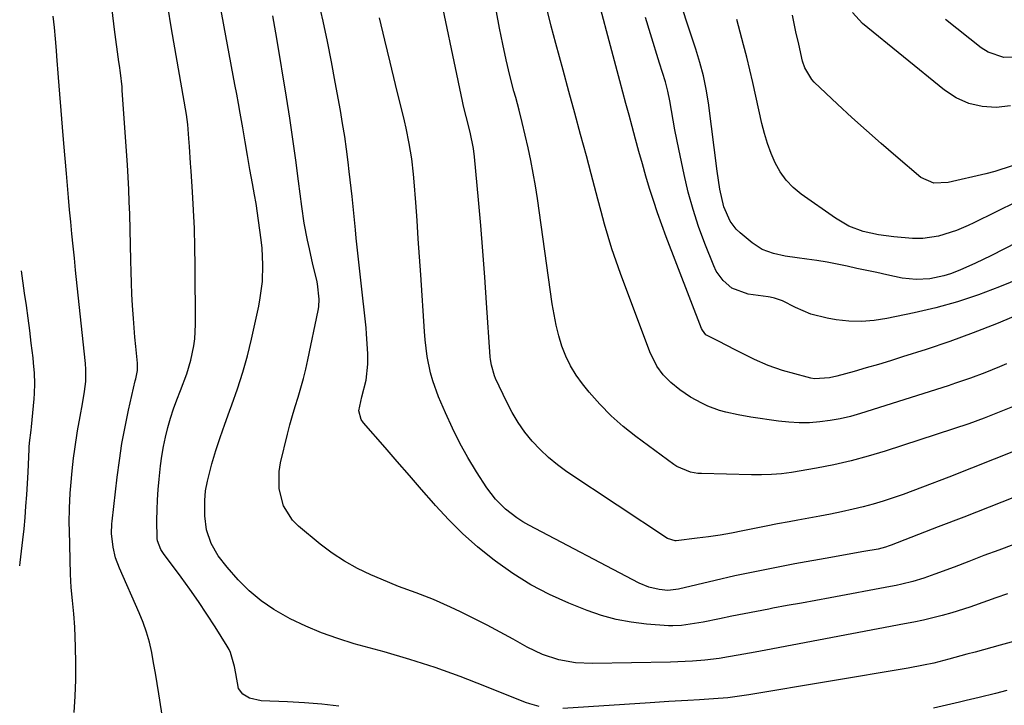
# Model space of a CAD drawing. Units: inches. Extents: x 1857328 to 1862612, y 426484 to 431757.
# Drawn here: x 1857352 to 1857612, y 430780 to 430961 of the extents above; entities that cross this region are included whole.
import ezdxf

# ---------------------------------------------------------------- set-up
doc = ezdxf.new("R2010")
doc.units = ezdxf.units.IN
doc.header["$MEASUREMENT"] = 0
doc.layers.add('7', color=7, linetype='Continuous')
doc.layers.add('8', color=7, linetype='Continuous')

msp = doc.modelspace()

# ---------------------------------------------------------------- linework, layer by layer
at = {"layer": '7', "color": 18}
for points in [[(1857616.22, 430883.19, 1856), (1857610.14, 430880.66, 1856), (1857604, 430878.25, 1856), (1857597.8, 430876.03, 1856), (1857591.55, 430873.93, 1856), (1857585.35, 430871.94, 1856), (1857582.16, 430870.94, 1856), (1857578.97, 430869.97, 1856), (1857575.76, 430869.03, 1856), (1857572.55, 430868.11, 1856), (1857568.03, 430866.85, 1856), (1857566.09, 430866.41, 1856), (1857562.14, 430866.2, 1856), (1857561.17, 430866.35, 1856), (1857560.2, 430866.57, 1856), (1857553.7, 430868.38, 1856), (1857549.91, 430869.64, 1856), (1857546.26, 430871.25, 1856), (1857544.16, 430872.3, 1856), (1857541.22, 430873.82, 1856), (1857536.83, 430876.11, 1856), (1857533.48, 430877.74, 1856), (1857532.56, 430879, 1856), (1857532.34, 430879.47, 1856), (1857523, 430903.63, 1856), (1857521.82, 430906.79, 1856), (1857520.68, 430909.96, 1856), (1857519.62, 430913.15, 1856), (1857518.61, 430916.36, 1856), (1857517.64, 430919.59, 1856), (1857516.7, 430922.82, 1856), (1857515.79, 430926.07, 1856), (1857514.9, 430929.31, 1856), (1857514, 430932.66, 1856), (1857513.19, 430935.68, 1856), (1857512.38, 430938.71, 1856), (1857511.57, 430941.73, 1856), (1857510.76, 430944.75, 1856), (1857502.92, 430974.19, 1856)], [(1857614.82, 430858.99, 1852), (1857610.85, 430857.37, 1852), (1857606.86, 430855.81, 1852), (1857602.84, 430854.34, 1852), (1857598.78, 430852.96, 1852), (1857580.76, 430847.13, 1852), (1857576.29, 430845.78, 1852), (1857571.79, 430844.56, 1852), (1857567.24, 430843.53, 1852), (1857562.66, 430842.63, 1852), (1857556.08, 430841.47, 1852), (1857553.45, 430841.1, 1852), (1857550.79, 430840.91, 1852), (1857548.13, 430840.85, 1852), (1857545.46, 430840.87, 1852), (1857532.34, 430841.18, 1852), (1857531.36, 430841.24, 1852), (1857529.42, 430841.56, 1852), (1857525.79, 430843.03, 1852), (1857524.97, 430843.57, 1852), (1857514.95, 430850.97, 1852), (1857511.62, 430853.63, 1852), (1857508.44, 430856.44, 1852), (1857505.47, 430859.49, 1852), (1857502.66, 430862.69, 1852), (1857500.88, 430864.87, 1852), (1857499.21, 430867.17, 1852), (1857497.72, 430869.58, 1852), (1857496.51, 430872.13, 1852), (1857495.49, 430874.79, 1852), (1857494.69, 430877.54, 1852), (1857493.98, 430880.32, 1852), (1857493.41, 430883.12, 1852), (1857492.93, 430885.95, 1852), (1857489, 430913.69, 1852), (1857488.48, 430917.06, 1852), (1857487.91, 430920.41, 1852), (1857487.26, 430923.75, 1852), (1857486.56, 430927.08, 1852), (1857485.79, 430930.4, 1852), (1857485, 430933.7, 1852), (1857484.16, 430937, 1852), (1857483.28, 430940.29, 1852), (1857482.83, 430941.96, 1852), (1857481.76, 430946.1, 1852), (1857480.76, 430950.24, 1852), (1857479.85, 430954.42, 1852), (1857479.02, 430958.6, 1852), (1857477.4, 430967.29, 1852)], [(1857489.46, 430779.76, 1842), (1857487.03, 430780.45, 1842), (1857485.84, 430780.88, 1842), (1857475.18, 430785.18, 1842), (1857468.63, 430787.68, 1842), (1857462.03, 430790.04, 1842), (1857455.35, 430792.18, 1842), (1857448.62, 430794.16, 1842), (1857440.69, 430796.35, 1842), (1857436.34, 430797.7, 1842), (1857432.06, 430799.22, 1842), (1857427.88, 430800.99, 1842), (1857423.76, 430802.94, 1842), (1857419.44, 430805.39, 1842), (1857416.09, 430807.68, 1842), (1857413, 430810.32, 1842), (1857410.1, 430813.2, 1842), (1857407.12, 430816.48, 1842), (1857404.8, 430819.47, 1842), (1857402.96, 430822.78, 1842), (1857401.75, 430826.34, 1842), (1857401.26, 430830.07, 1842), (1857401.27, 430834.08, 1842), (1857401.48, 430836.66, 1842), (1857401.93, 430839.2, 1842), (1857403.14, 430843.74, 1842), (1857404.21, 430847.24, 1842), (1857405.33, 430850.72, 1842), (1857406.53, 430854.18, 1842), (1857407.78, 430857.62, 1842), (1857408.4, 430859.28, 1842), (1857409.9, 430863.56, 1842), (1857411.29, 430867.88, 1842), (1857412.49, 430872.25, 1842), (1857413.56, 430876.66, 1842), (1857415.49, 430885.36, 1842), (1857415.9, 430887.52, 1842), (1857416.44, 430891.85, 1842), (1857416.58, 430896.23, 1842), (1857416.36, 430900.61, 1842), (1857416.12, 430902.79, 1842), (1857415.44, 430907.89, 1842), (1857414.78, 430912.39, 1842), (1857414.39, 430914.63, 1842), (1857413.83, 430917.68, 1842), (1857413.15, 430921.34, 1842), (1857412.52, 430925.01, 1842), (1857411.9, 430928.67, 1842), (1857411.27, 430932.34, 1842), (1857410.58, 430936.21, 1842), (1857410.13, 430938.72, 1842), (1857409.67, 430941.22, 1842), (1857409.21, 430943.73, 1842), (1857405.31, 430964.68, 1842)], [(1857614.73, 430822.53, 1846), (1857610.77, 430821.04, 1846), (1857606.82, 430819.55, 1846), (1857602.87, 430818.05, 1846), (1857598.92, 430816.55, 1846), (1857593.86, 430814.63, 1846), (1857591, 430813.62, 1846), (1857588.09, 430812.75, 1846), (1857585.15, 430812, 1846), (1857583.66, 430811.68, 1846), (1857582.17, 430811.39, 1846), (1857566.24, 430808.47, 1846), (1857562.46, 430807.77, 1846), (1857558.67, 430807.07, 1846), (1857554.88, 430806.37, 1846), (1857551.1, 430805.67, 1846), (1857550.07, 430805.47, 1846), (1857546.8, 430804.85, 1846), (1857543.53, 430804.22, 1846), (1857540.27, 430803.57, 1846), (1857537.01, 430802.9, 1846), (1857532.76, 430802.02, 1846), (1857531.63, 430801.8, 1846), (1857527.05, 430801.12, 1846), (1857524.75, 430801.05, 1846), (1857523.6, 430801.09, 1846), (1857517.79, 430801.51, 1846), (1857513.78, 430801.98, 1846), (1857509.82, 430802.7, 1846), (1857505.95, 430803.78, 1846), (1857502.13, 430805.1, 1846), (1857497.33, 430807.01, 1846), (1857492.21, 430809.3, 1846), (1857487.24, 430811.86, 1846), (1857482.5, 430814.83, 1846), (1857477.91, 430818.07, 1846), (1857477.24, 430818.6, 1846), (1857473.21, 430821.89, 1846), (1857469.33, 430825.34, 1846), (1857465.65, 430829, 1846), (1857462.11, 430832.81, 1846), (1857461.69, 430833.3, 1846), (1857458.47, 430836.98, 1846), (1857455.25, 430840.67, 1846), (1857452.04, 430844.35, 1846), (1857448.82, 430848.04, 1846), (1857443.17, 430854.53, 1846), (1857442.51, 430855.48, 1846), (1857441.91, 430857.69, 1846), (1857442.68, 430861.42, 1846), (1857443.84, 430865.84, 1846), (1857444.29, 430870, 1846), (1857444.26, 430872.75, 1846), (1857443.91, 430878.04, 1846), (1857443.8, 430879.62, 1846), (1857443.3, 430884.33, 1846), (1857442.91, 430887.47, 1846), (1857442.56, 430890.62, 1846), (1857441.22, 430903.28, 1846), (1857440.99, 430905.47, 1846), (1857440.54, 430909.85, 1846), (1857440.1, 430914.24, 1846), (1857439.62, 430918.62, 1846), (1857439.37, 430920.81, 1846), (1857439.08, 430923.26, 1846), (1857438.64, 430926.67, 1846), (1857438.16, 430930.08, 1846), (1857437.62, 430933.48, 1846), (1857437.03, 430936.87, 1846), (1857435.67, 430944.38, 1846), (1857434.66, 430949.74, 1846), (1857433.6, 430955.09, 1846), (1857432.46, 430960.42, 1846), (1857431.28, 430965.75, 1846)], [(1857366.78, 430778.17, 1836), (1857367.03, 430782.51, 1836), (1857367.19, 430786.85, 1836), (1857367.2, 430791.19, 1836), (1857367.12, 430795.53, 1836), (1857366.93, 430800.74, 1836), (1857366.73, 430804.22, 1836), (1857366.38, 430807.69, 1836), (1857366.04, 430811.16, 1836), (1857365.86, 430814.64, 1836), (1857365.54, 430826.21, 1836), (1857365.51, 430828.18, 1836), (1857365.56, 430832.11, 1836), (1857365.75, 430836.04, 1836), (1857365.9, 430838, 1836), (1857366.27, 430841.92, 1836), (1857366.64, 430845.25, 1836), (1857366.94, 430847.64, 1836), (1857367.67, 430852.42, 1836), (1857368.4, 430856.22, 1836), (1857369.01, 430859.54, 1836), (1857369.52, 430862.87, 1836), (1857369.86, 430865.42, 1836), (1857369.9, 430868.61, 1836), (1857369.79, 430870.2, 1836), (1857369.71, 430871, 1836), (1857367.17, 430894.79, 1836), (1857366.84, 430897.98, 1836), (1857366.51, 430901.17, 1836), (1857366.2, 430904.36, 1836), (1857365.89, 430907.55, 1836), (1857365.6, 430910.74, 1836), (1857365.31, 430913.93, 1836), (1857365.02, 430917.12, 1836), (1857364.74, 430920.32, 1836), (1857364.06, 430928.21, 1836), (1857363.69, 430932.55, 1836), (1857363.33, 430936.89, 1836), (1857363, 430941.23, 1836), (1857362.67, 430945.58, 1836), (1857362.25, 430951.25, 1836), (1857362.14, 430952.75, 1836), (1857361.87, 430955.77, 1836), (1857361.57, 430958.78, 1836), (1857361.28, 430961.79, 1836)], [(1857390.55, 430774.2, 1838), (1857389.14, 430783.15, 1838), (1857388.7, 430785.87, 1838), (1857388.25, 430788.6, 1838), (1857387.76, 430791.31, 1838), (1857387.26, 430794.03, 1838), (1857386.65, 430796.71, 1838), (1857385.92, 430799.36, 1838), (1857385.01, 430801.95, 1838), (1857383.98, 430804.5, 1838), (1857378.73, 430816.25, 1838), (1857377.71, 430818.98, 1838), (1857377.04, 430821.82, 1838), (1857376.6, 430825.37, 1838), (1857376.76, 430827.98, 1838), (1857376.83, 430828.64, 1838), (1857378.14, 430840.23, 1838), (1857378.72, 430844.68, 1838), (1857379.4, 430849.12, 1838), (1857380.23, 430853.53, 1838), (1857381.16, 430857.92, 1838), (1857382.93, 430865.63, 1838), (1857383.05, 430866.16, 1838), (1857383.46, 430868.32, 1838), (1857383.46, 430870.31, 1838), (1857383.02, 430874.72, 1838), (1857382.8, 430877.18, 1838), (1857382.41, 430882.09, 1838), (1857382.21, 430885.54, 1838), (1857382.05, 430888.49, 1838), (1857381.92, 430891.45, 1838), (1857381.82, 430894.4, 1838), (1857381.73, 430897.36, 1838), (1857381.44, 430909.6, 1838), (1857381.34, 430912.84, 1838), (1857381.2, 430916.08, 1838), (1857381.02, 430919.32, 1838), (1857380.82, 430922.56, 1838), (1857379.5, 430942.17, 1838), (1857379.43, 430943.11, 1838), (1857378.98, 430946.87, 1838), (1857378.73, 430948.75, 1838), (1857378.6, 430949.69, 1838), (1857377.47, 430958.23, 1838), (1857376.86, 430963.44, 1838)], [(1857613.04, 430809.51, 1844), (1857609.99, 430808.46, 1844), (1857607.8, 430807.67, 1844), (1857603.11, 430805.95, 1844), (1857598.35, 430804.46, 1844), (1857595.82, 430803.8, 1844), (1857593.34, 430803.17, 1844), (1857590.85, 430802.58, 1844), (1857588.36, 430802.05, 1844), (1857585.85, 430801.55, 1844), (1857549.28, 430794.67, 1844), (1857546.42, 430794.13, 1844), (1857541.96, 430793.28, 1844), (1857539.45, 430792.85, 1844), (1857536.95, 430792.47, 1844), (1857533.17, 430792.03, 1844), (1857529.9, 430791.77, 1844), (1857526.04, 430791.56, 1844), (1857524.1, 430791.5, 1844), (1857503.52, 430791.13, 1844), (1857499.04, 430791.34, 1844), (1857494.62, 430792.13, 1844), (1857490.35, 430793.5, 1844), (1857486.3, 430795.43, 1844), (1857482.61, 430797.5, 1844), (1857479.18, 430799.39, 1844), (1857475.73, 430801.22, 1844), (1857472.23, 430802.99, 1844), (1857468.71, 430804.7, 1844), (1857466.09, 430805.95, 1844), (1857461.59, 430807.95, 1844), (1857456.99, 430809.71, 1844), (1857452.38, 430811.44, 1844), (1857447.82, 430813.31, 1844), (1857445.1, 430814.48, 1844), (1857441.55, 430816.18, 1844), (1857438.13, 430818.07, 1844), (1857434.87, 430820.24, 1844), (1857431.73, 430822.6, 1844), (1857425.98, 430827.31, 1844), (1857424.36, 430828.92, 1844), (1857421.98, 430832.7, 1844), (1857420.84, 430837.14, 1844), (1857420.84, 430841.7, 1844), (1857421.22, 430843.99, 1844), (1857423.06, 430851.54, 1844), (1857423.7, 430854, 1844), (1857424.37, 430856.46, 1844), (1857425.1, 430858.9, 1844), (1857425.87, 430861.34, 1844), (1857426.62, 430863.77, 1844), (1857427.32, 430866.22, 1844), (1857427.93, 430868.69, 1844), (1857428.48, 430871.18, 1844), (1857431.14, 430884.17, 1844), (1857431.3, 430885.17, 1844), (1857431.44, 430887.18, 1844), (1857431.01, 430891.22, 1844), (1857430.79, 430892.21, 1844), (1857429.78, 430896.34, 1844), (1857428.84, 430900.42, 1844), (1857428.33, 430902.76, 1844), (1857427.5, 430907.16, 1844), (1857426.85, 430911.59, 1844), (1857426.02, 430918.25, 1844), (1857425.29, 430923.8, 1844), (1857424.52, 430929.34, 1844), (1857423.68, 430934.88, 1844), (1857422.8, 430940.41, 1844), (1857420.24, 430955.85, 1844), (1857419.74, 430958.84, 1844), (1857419.23, 430961.82, 1844)], [(1857612.79, 430870.14, 1854), (1857610.9, 430869.33, 1854), (1857607.09, 430867.78, 1854), (1857603.23, 430866.34, 1854), (1857599.34, 430865, 1854), (1857597.39, 430864.36, 1854), (1857574.21, 430857.03, 1854), (1857571.57, 430856.28, 1854), (1857568.91, 430855.64, 1854), (1857566.21, 430855.16, 1854), (1857563.5, 430854.79, 1854), (1857560.76, 430854.6, 1854), (1857558.04, 430854.55, 1854), (1857555.31, 430854.71, 1854), (1857552.59, 430855.01, 1854), (1857545.35, 430856.07, 1854), (1857542.02, 430856.65, 1854), (1857538.72, 430857.38, 1854), (1857537.09, 430857.84, 1854), (1857533.93, 430859, 1854), (1857532.36, 430859.71, 1854), (1857529.38, 430861.36, 1854), (1857526.59, 430863.31, 1854), (1857524.19, 430865.23, 1854), (1857522.22, 430867.23, 1854), (1857520.53, 430869.48, 1854), (1857518.63, 430873.24, 1854), (1857510.89, 430893.96, 1854), (1857509.75, 430897.18, 1854), (1857508.66, 430900.42, 1854), (1857507.67, 430903.68, 1854), (1857506.74, 430906.97, 1854), (1857505.86, 430910.27, 1854), (1857504.97, 430913.57, 1854), (1857504.09, 430916.87, 1854), (1857503.2, 430920.17, 1854), (1857501.92, 430924.91, 1854), (1857500.39, 430930.57, 1854), (1857498.86, 430936.24, 1854), (1857497.32, 430941.9, 1854), (1857495.78, 430947.57, 1854), (1857493.86, 430954.57, 1854), (1857492.66, 430959.17, 1854), (1857491.54, 430963.8, 1854)], [(1857616.51, 430892.7, 1858), (1857610.93, 430890.41, 1858), (1857605.41, 430888.32, 1858), (1857599.82, 430886.45, 1858), (1857594.14, 430884.88, 1858), (1857588.4, 430883.53, 1858), (1857581.23, 430882.05, 1858), (1857577.88, 430881.55, 1858), (1857574.53, 430881.29, 1858), (1857571.17, 430881.4, 1858), (1857567.81, 430881.76, 1858), (1857565.48, 430882.13, 1858), (1857561.19, 430883.19, 1858), (1857557.14, 430884.95, 1858), (1857553.7, 430886.77, 1858), (1857551.54, 430887.46, 1858), (1857550.43, 430887.68, 1858), (1857549.86, 430887.77, 1858), (1857544.6, 430888.5, 1858), (1857540.34, 430890.09, 1858), (1857537.99, 430892.08, 1858), (1857536.21, 430894.57, 1858), (1857535.53, 430895.97, 1858), (1857533.19, 430901.88, 1858), (1857531.55, 430906.34, 1858), (1857530.07, 430910.84, 1858), (1857528.81, 430915.41, 1858), (1857527.71, 430920.02, 1858), (1857526.3, 430926.7, 1858), (1857525.78, 430929.23, 1858), (1857525.28, 430931.77, 1858), (1857524.81, 430934.32, 1858), (1857524.37, 430936.87, 1858), (1857523.94, 430939.42, 1858), (1857523.43, 430941.96, 1858), (1857522.78, 430944.46, 1858), (1857522.03, 430946.94, 1858), (1857521.26, 430949.41, 1858), (1857518.84, 430957.1, 1858), (1857517.55, 430961.41, 1858)], [(1857614.29, 430922.34, 1864), (1857609.7, 430920.82, 1864), (1857607.36, 430920.21, 1864), (1857597.37, 430917.9, 1864), (1857593.57, 430917.74, 1864), (1857590.18, 430919.26, 1864), (1857583.57, 430924.87, 1864), (1857579.66, 430928.23, 1864), (1857575.8, 430931.63, 1864), (1857571.99, 430935.09, 1864), (1857568.21, 430938.59, 1864), (1857562.04, 430944.39, 1864), (1857561.42, 430945.05, 1864), (1857559.56, 430948.15, 1864), (1857558.97, 430949.87, 1864), (1857557.94, 430954.42, 1864), (1857557.23, 430957.67, 1864), (1857556.34, 430962.01, 1864)], [(1857613.87, 430938.1, 1866), (1857610.08, 430937.7, 1866), (1857606.36, 430937.96, 1866), (1857602.82, 430938.72, 1866), (1857599.52, 430940.24, 1866), (1857596.39, 430942.26, 1866), (1857574.8, 430959.88, 1866), (1857572.12, 430962.76, 1866)], [(1857614.87, 430834.94, 1848), (1857608.18, 430832.32, 1848), (1857601.48, 430829.71, 1848), (1857594.78, 430827.11, 1848), (1857582.31, 430822.29, 1848), (1857581.84, 430822.11, 1848), (1857580.89, 430821.79, 1848), (1857578.95, 430821.3, 1848), (1857575.1, 430820.61, 1848), (1857570.75, 430819.84, 1848), (1857566.4, 430819.07, 1848), (1857556.9, 430817.37, 1848), (1857551.63, 430816.38, 1848), (1857546.37, 430815.33, 1848), (1857541.13, 430814.2, 1848), (1857535.9, 430813.01, 1848), (1857526.27, 430810.74, 1848), (1857523.43, 430810.36, 1848), (1857521.1, 430810.67, 1848), (1857518.43, 430811.28, 1848), (1857515.9, 430812.34, 1848), (1857486.76, 430827.57, 1848), (1857485.13, 430828.5, 1848), (1857483.55, 430829.5, 1848), (1857480.58, 430831.77, 1848), (1857477.94, 430834.41, 1848), (1857475.7, 430837.39, 1848), (1857472.97, 430841.64, 1848), (1857470.69, 430845.4, 1848), (1857468.54, 430849.23, 1848), (1857466.59, 430853.16, 1848), (1857464.77, 430857.16, 1848), (1857462.94, 430861.45, 1848), (1857461.42, 430865.6, 1848), (1857460.84, 430867.72, 1848), (1857459.94, 430872.06, 1848), (1857459.36, 430876.44, 1848), (1857459.18, 430878.65, 1848), (1857458.23, 430893.58, 1848), (1857457.92, 430898.34, 1848), (1857457.59, 430903.11, 1848), (1857457.26, 430907.87, 1848), (1857456.91, 430912.64, 1848), (1857456.5, 430918.08, 1848), (1857456.32, 430920.12, 1848), (1857455.84, 430924.18, 1848), (1857455.19, 430928.21, 1848), (1857454.38, 430932.22, 1848), (1857453.92, 430934.21, 1848), (1857451.59, 430943.77, 1848), (1857450.17, 430949.61, 1848), (1857448.74, 430955.45, 1848), (1857447.32, 430961.29, 1848)], [(1857615.56, 430912.94, 1862), (1857604.17, 430907.31, 1862), (1857602.66, 430906.6, 1862), (1857599.59, 430905.31, 1862), (1857594.83, 430903.78, 1862), (1857590.72, 430903.2, 1862), (1857587.96, 430903.17, 1862), (1857583.03, 430903.56, 1862), (1857578.97, 430904.1, 1862), (1857574.97, 430905.03, 1862), (1857571.16, 430906.45, 1862), (1857567.64, 430908.51, 1862), (1857558.63, 430914.84, 1862), (1857556.53, 430916.58, 1862), (1857554.65, 430918.5, 1862), (1857553.09, 430920.7, 1862), (1857551.75, 430923.07, 1862), (1857550.67, 430925.61, 1862), (1857549.7, 430928.2, 1862), (1857548.9, 430930.84, 1862), (1857548.22, 430933.52, 1862), (1857545.85, 430944.27, 1862), (1857545.09, 430947.6, 1862), (1857544.28, 430950.93, 1862), (1857543.42, 430954.24, 1862), (1857542.51, 430957.55, 1862), (1857541.62, 430960.85, 1862)], [(1857616.54, 430950.99, 1868), (1857612.06, 430950.92, 1868), (1857607.97, 430952.25, 1868), (1857606.09, 430953.43, 1868), (1857596.68, 430960.9, 1868)], [(1857352.42, 430816.83, 1834), (1857352.55, 430817.78, 1834), (1857352.92, 430820.74, 1834), (1857353.27, 430823.7, 1834), (1857353.57, 430826.66, 1834), (1857353.84, 430829.63, 1834), (1857354.07, 430832.6, 1834), (1857354.28, 430835.58, 1834), (1857354.46, 430838.55, 1834), (1857354.62, 430841.53, 1834), (1857354.9, 430847.61, 1834), (1857354.93, 430848.16, 1834), (1857355.02, 430849.28, 1834), (1857355.44, 430852.64, 1834), (1857355.53, 430853.49, 1834), (1857356.2, 430860.92, 1834), (1857356.3, 430862.26, 1834), (1857356.38, 430864.95, 1834), (1857356.3, 430867.65, 1834), (1857356.1, 430870.34, 1834), (1857355.96, 430871.68, 1834), (1857355.49, 430875.59, 1834), (1857355.08, 430878.89, 1834), (1857354.65, 430882.18, 1834), (1857354.2, 430885.47, 1834), (1857353.73, 430888.75, 1834), (1857352.86, 430894.61, 1834)], [(1857614.97, 430797.03, 1842), (1857611.14, 430795.94, 1842), (1857608.93, 430795.33, 1842), (1857604.49, 430794.14, 1842), (1857602.27, 430793.54, 1842), (1857597.57, 430792.27, 1842), (1857596.24, 430791.92, 1842), (1857593.56, 430791.25, 1842), (1857590.87, 430790.64, 1842), (1857586.8, 430789.87, 1842), (1857544.79, 430782.87, 1842), (1857542.94, 430782.58, 1842), (1857539.22, 430782.11, 1842), (1857535.49, 430781.77, 1842), (1857531.75, 430781.51, 1842), (1857528.67, 430781.35, 1842), (1857523.71, 430781.08, 1842), (1857518.75, 430780.78, 1842), (1857495.74, 430779.26, 1842)]]:
    msp.add_polyline3d(points, dxfattribs=at)
at = {"layer": '8', "color": 18}
for points in [[(1857615.49, 430847.35, 1850), (1857609.51, 430844.95, 1850), (1857603.52, 430842.59, 1850), (1857597.52, 430840.25, 1850), (1857590.64, 430837.59, 1850), (1857588.06, 430836.62, 1850), (1857585.47, 430835.69, 1850), (1857582.86, 430834.8, 1850), (1857580.25, 430833.95, 1850), (1857577.61, 430833.16, 1850), (1857574.96, 430832.43, 1850), (1857572.28, 430831.78, 1850), (1857569.24, 430831.11, 1850), (1857566.36, 430830.53, 1850), (1857563.48, 430829.97, 1850), (1857560.6, 430829.42, 1850), (1857557.71, 430828.88, 1850), (1857555.41, 430828.46, 1850), (1857552.37, 430827.9, 1850), (1857549.33, 430827.32, 1850), (1857546.3, 430826.72, 1850), (1857543.22, 430826.1, 1850), (1857540.21, 430825.52, 1850), (1857537.2, 430824.99, 1850), (1857534.17, 430824.54, 1850), (1857531.13, 430824.14, 1850), (1857525.64, 430823.49, 1850), (1857525.34, 430823.47, 1850), (1857523.36, 430824.06, 1850), (1857496.78, 430841.66, 1850), (1857494.29, 430843.46, 1850), (1857491.91, 430845.39, 1850), (1857489.7, 430847.51, 1850), (1857487.6, 430849.75, 1850), (1857485.68, 430852.15, 1850), (1857483.91, 430854.65, 1850), (1857482.35, 430857.29, 1850), (1857480.93, 430860.01, 1850), (1857477.97, 430866.29, 1850), (1857477.68, 430866.97, 1850), (1857476.87, 430869.77, 1850), (1857476.65, 430871.22, 1850), (1857476.58, 430871.95, 1850), (1857475.61, 430886.24, 1850), (1857475.13, 430893.01, 1850), (1857474.61, 430899.79, 1850), (1857474.04, 430906.56, 1850), (1857473.44, 430913.33, 1850), (1857472.39, 430924.65, 1850), (1857472.12, 430926.85, 1850), (1857471.24, 430931.2, 1850), (1857470.18, 430935.28, 1850), (1857469.53, 430938.01, 1850), (1857469.22, 430939.38, 1850), (1857462.27, 430972.46, 1850)], [(1857436.62, 430779.84, 1840), (1857432.12, 430780.4, 1840), (1857427.6, 430780.78, 1840), (1857423.07, 430781.05, 1840), (1857416.14, 430781.32, 1840), (1857413.07, 430781.97, 1840), (1857411.29, 430783, 1840), (1857410.18, 430784.56, 1840), (1857409.42, 430788.48, 1840), (1857409.08, 430790.35, 1840), (1857408.07, 430794, 1840), (1857407.66, 430794.85, 1840), (1857407.2, 430795.67, 1840), (1857403.98, 430800.8, 1840), (1857401.82, 430804.15, 1840), (1857399.61, 430807.45, 1840), (1857397.32, 430810.7, 1840), (1857394.98, 430813.92, 1840), (1857390.37, 430820.09, 1840), (1857389.69, 430821.14, 1840), (1857388.79, 430823.47, 1840), (1857388.7, 430824.09, 1840), (1857388.63, 430828.88, 1840), (1857388.65, 430831.6, 1840), (1857388.74, 430834.31, 1840), (1857388.93, 430837.02, 1840), (1857389.18, 430839.72, 1840), (1857389.56, 430843.22, 1840), (1857389.9, 430845.77, 1840), (1857390.33, 430848.31, 1840), (1857390.88, 430850.82, 1840), (1857391.52, 430853.32, 1840), (1857392.25, 430855.79, 1840), (1857393.04, 430858.24, 1840), (1857393.9, 430860.67, 1840), (1857394.82, 430863.08, 1840), (1857396.51, 430867.48, 1840), (1857397.6, 430871.11, 1840), (1857398.36, 430874.83, 1840), (1857398.61, 430876.71, 1840), (1857398.79, 430880.5, 1840), (1857398.73, 430896.03, 1840), (1857398.66, 430900.9, 1840), (1857398.53, 430905.77, 1840), (1857398.31, 430910.64, 1840), (1857398.02, 430915.5, 1840), (1857397.66, 430920.89, 1840), (1857397.51, 430923.06, 1840), (1857397.2, 430927.38, 1840), (1857397.03, 430929.54, 1840), (1857396.75, 430933.19, 1840), (1857396.39, 430935.86, 1840), (1857392.46, 430958.46, 1840), (1857391.5, 430964.45, 1840)], [(1857625.94, 430907.45, 1860), (1857608.68, 430898.61, 1860), (1857604.61, 430896.63, 1860), (1857600.45, 430894.83, 1860), (1857597.96, 430893.88, 1860), (1857596.2, 430893.32, 1860), (1857592.58, 430892.54, 1860), (1857588.9, 430892.31, 1860), (1857585.25, 430892.74, 1860), (1857581.19, 430893.6, 1860), (1857578.56, 430894.16, 1860), (1857575.94, 430894.72, 1860), (1857573.31, 430895.28, 1860), (1857570.69, 430895.85, 1860), (1857568.06, 430896.39, 1860), (1857565.42, 430896.89, 1860), (1857562.77, 430897.32, 1860), (1857560.11, 430897.7, 1860), (1857557.58, 430898.03, 1860), (1857554.41, 430898.53, 1860), (1857551.28, 430899.21, 1860), (1857548.32, 430900.3, 1860), (1857545.69, 430902.02, 1860), (1857542.48, 430904.69, 1860), (1857541.49, 430905.63, 1860), (1857539.84, 430907.76, 1860), (1857538.16, 430911.51, 1860), (1857537.15, 430916.19, 1860), (1857536.44, 430920.94, 1860), (1857534.12, 430938.89, 1860), (1857533.54, 430942.49, 1860), (1857532.82, 430946.05, 1860), (1857531.89, 430949.57, 1860), (1857530.82, 430953.05, 1860), (1857529.57, 430956.77, 1860), (1857528.51, 430959.97, 1860), (1857527.48, 430963.18, 1860)], [(1857612.83, 430783.99, 1840), (1857609.83, 430783.24, 1840), (1857605.52, 430782.19, 1840), (1857602.11, 430781.36, 1840), (1857600.4, 430780.95, 1840), (1857596.98, 430780.14, 1840), (1857593.55, 430779.38, 1840)]]:
    msp.add_polyline3d(points, dxfattribs=at)

doc.saveas('drawing.dxf')
